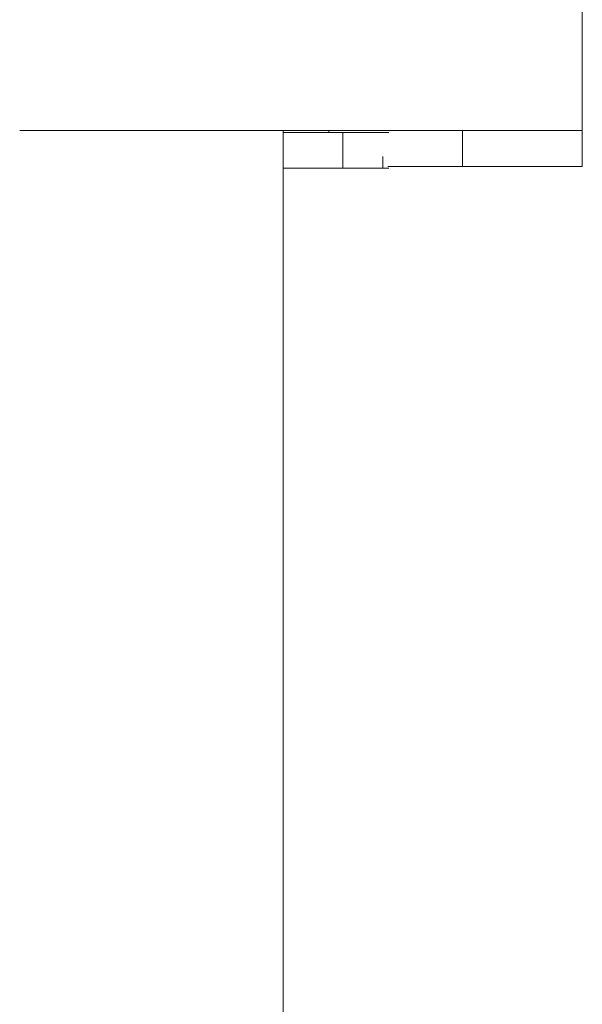
# Model space of a CAD drawing. Units: millimetres. Extents: x 1968 to 9305, y 379 to 6070.
# Drawn here: x 7319 to 7347, y 2302 to 2351 of the extents above; entities that cross this region are included whole.
import ezdxf

# ---------------------------------------------------------------- set-up
doc = ezdxf.new("R2010")
doc.units = ezdxf.units.MM
doc.layers.add('Trimetric', color=7, linetype='Continuous')

msp = doc.modelspace()

# ---------------------------------------------------------------- linework, layer by layer
at = {"layer": 'Trimetric', "color": 213, "linetype": 'Continuous', "lineweight": 18}
for p, q in [((7346.73, 2345.311), (7346.73, 2370.311)), ((7322.901, 2345.311), (7318.527, 2345.311)), ((7340.73, 2345.311), (7340.73, 2343.511)), ((7346.73, 2343.511), (7346.73, 2345.311))]:
    msp.add_line(p, q, dxfattribs=at)
at = {"layer": 'Trimetric', "color": 223, "linetype": 'Continuous', "lineweight": 18}
msp.add_line((7331.73, 2345.324), (7331.73, 2234.911), dxfattribs=at)
at = {"layer": 'Trimetric', "color": 9, "linetype": 'Continuous', "lineweight": 18}
for p, q in [((7334.03, 2345.211), (7331.73, 2345.211)), ((7334.03, 2345.311), (7334.03, 2345.211)), ((7334.73, 2345.211), (7334.73, 2343.411)), ((7336.73, 2344), (7336.73, 2343.411)), ((7334.73, 2343.411), (7331.73, 2343.411)), ((7336.73, 2343.411), (7334.73, 2343.411)), ((7337.03, 2343.411), (7336.73, 2343.411))]:
    msp.add_line(p, q, dxfattribs=at)
at = {"layer": 'Trimetric', "color": 213, "linetype": 'Continuous', "lineweight": 18}
for points in [[(7340.73, 2345.311), (7322.901, 2345.311)], [(7336.982, 2343.511), (7340.73, 2343.511)]]:
    msp.add_open_spline(points, degree=1, dxfattribs=at)
at = {"layer": 'Trimetric', "color": 9, "linetype": 'Continuous', "lineweight": 18}
msp.add_open_spline([(7337.031, 2345.211), (7334.03, 2345.211)], degree=1, dxfattribs=at)
at = {"layer": 'Trimetric', "color": 213, "linetype": 'Continuous', "lineweight": 18}
for points in [[(7346.73, 2345.311), (7345.926, 2345.311), (7340.73, 2345.311)], [(7346.73, 2343.511), (7345.926, 2343.511), (7340.73, 2343.511)]]:
    msp.add_open_spline(points, degree=1, knots=[0, 0, 0.133943, 1, 1], dxfattribs=at)

doc.saveas('drawing.dxf')
